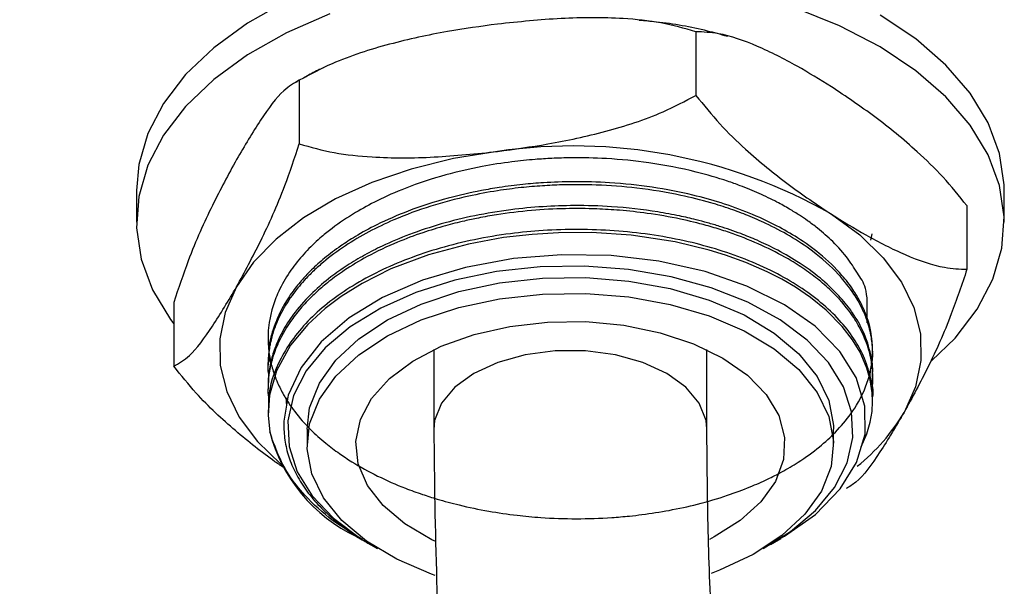
# Model space of a CAD drawing. Units: millimetres. Extents: x 3 to 2496, y 5 to 2495.
# Drawn here: x 584 to 634, y 374 to 403 of the extents above; entities that cross this region are included whole.
import ezdxf

# ---------------------------------------------------------------- set-up
doc = ezdxf.new("R2010")
doc.units = ezdxf.units.MM

msp = doc.modelspace()

# ---------------------------------------------------------------- linework, layer by layer
at = {"color": 7, "linetype": 'Continuous', "lineweight": 25}
for p, q in [((618.588, 402.511), (618.588, 399.245)), ((598.137, 399.945), (597.994, 399.866)), ((598.254, 400.026), (598.254, 396.759)), ((589.9, 394.369), (589.9, 392.736)), ((634.4, 392.736), (634.4, 394.369)), ((632.484, 393.589), (632.484, 390.322)), ((627.564, 391.813), (627.625, 392.145)), ((591.816, 388.617), (591.816, 385.351)), ((605.15, 386.203), (605.15, 382.121)), ((619.15, 382.121), (619.15, 386.203)), ((627.65, 386.019), (627.65, 386.173)), ((596.65, 385.56), (596.65, 385.407)), ((627.531, 385.121), (627.499, 384.881)), ((627.65, 384.795), (627.65, 384.948)), ((596.65, 384.336), (596.65, 384.182)), ((627.65, 383.57), (627.65, 383.723)), ((596.65, 383.111), (596.65, 382.933)), ((598.65, 382.121), (598.65, 381.304)), ((625.65, 381.304), (625.65, 382.121)), ((601.188, 376.611), (601.469, 376.449)), ((601.762, 376.28), (601.895, 376.203)), ((622.405, 376.203), (622.948, 376.517))]:
    msp.add_line(p, q, dxfattribs=at)
at = {"color": 7, "linetype": 'Continuous', "lineweight": 25, "flags": 128}
for points in [[(597.595, 404.084), (595.6, 402.954), (593.867, 401.689), (592.422, 400.309), (591.288, 398.834), (590.483, 397.29), (590.02, 395.699), (589.9, 394.369)], [(599.819, 403.427), (597.595, 402.451), (595.6, 401.321), (593.867, 400.056), (592.422, 398.675), (591.288, 397.201), (590.483, 395.657), (590.02, 394.066), (589.906, 392.454), (590.142, 390.847), (590.726, 389.269), (591.647, 387.747), (591.816, 387.521)], [(630.675, 385.621), (631.878, 386.796), (633.012, 388.271), (633.817, 389.815), (634.281, 391.406), (634.395, 393.018), (634.158, 394.625), (633.575, 396.202), (632.653, 397.725), (631.408, 399.169), (629.86, 400.512), (628.032, 401.732), (625.953, 402.81), (623.657, 403.729)], [(634.4, 394.369), (634.395, 394.651), (634.158, 396.258), (633.575, 397.835), (632.653, 399.358), (631.408, 400.802), (629.86, 402.145), (628.032, 403.365)], [(608.421, 396.369), (606.154, 396.001), (603.99, 395.466), (601.966, 394.772), (600.116, 393.931), (598.472, 392.958), (597.061, 391.87), (595.909, 390.684), (595.035, 389.422)], [(625.536, 393.151), (626.992, 392.083), (628.194, 390.914), (629.122, 389.665), (629.76, 388.356), (630.096, 387.011), (630.125, 385.652), (629.846, 384.302), (629.265, 382.985)], [(627.066, 381.219), (627.358, 381.879), (627.531, 382.488), (627.621, 383.033), (627.65, 383.535), (627.632, 383.992), (627.531, 384.655), (627.359, 385.259), (627.002, 386.076), (626.618, 386.71), (626.091, 387.393), (625.264, 388.231), (624.464, 388.877), (623.689, 389.402), (622.986, 389.813), (622.244, 390.193), (621.142, 390.674), (620.11, 391.048), (619.261, 391.309), (617.52, 391.728), (615.272, 392.068), (613.232, 392.203), (611.54, 392.197), (610.196, 392.116), (608.716, 391.947), (606.922, 391.621), (604.878, 391.071), (602.945, 390.339), (601.474, 389.603), (600.403, 388.934), (599.58, 388.316), (598.691, 387.498), (597.81, 386.431), (597.088, 385.117), (596.727, 383.868), (596.652, 382.819), (596.738, 381.986), (596.738, 381.986)], [(622.941, 376.529), (623.133, 376.625), (624.724, 377.751), (625.992, 379.053), (626.827, 380.411), (627.26, 381.871), (627.255, 383.309), (626.813, 384.766), (625.972, 386.115), (624.706, 387.398), (623.132, 388.502), (621.199, 389.466), (619.069, 390.205), (616.679, 390.739), (614.25, 391.023), (611.695, 391.068), (609.229, 390.871), (606.78, 390.423), (604.57, 389.764), (602.519, 388.875), (600.804, 387.833), (599.37, 386.604), (598.344, 385.294), (597.691, 383.862), (597.469, 382.535), (597.469, 382.535)], [(610.608, 390.444), (608.372, 390.202), (606.229, 389.762), (604.231, 389.133), (602.428, 388.331), (600.865, 387.377), (599.58, 386.293), (598.604, 385.107), (597.962, 383.846), (597.669, 382.544), (597.732, 381.231), (598.151, 379.94), (598.914, 378.702), (600.004, 377.549), (601.392, 376.509), (602.262, 375.999)], [(622.039, 375.999), (623.435, 376.865), (624.721, 377.949), (625.696, 379.135), (626.339, 380.395), (626.632, 381.698), (626.568, 383.011), (626.149, 384.302), (625.386, 385.539), (624.297, 386.693), (622.908, 387.733), (621.255, 388.636), (619.377, 389.378), (617.322, 389.941), (615.139, 390.312), (612.883, 390.481), (610.608, 390.444)], [(598.65, 382.121), (598.785, 383.22), (599.281, 384.475), (600.127, 385.666), (601.302, 386.76), (602.773, 387.727), (604.499, 388.542), (606.434, 389.181), (608.525, 389.628), (610.715, 389.87)], [(610.715, 389.87), (612.944, 389.901), (615.151, 389.719), (617.277, 389.33), (619.262, 388.745), (621.054, 387.979), (622.603, 387.053), (623.866, 385.993), (624.811, 384.826), (625.409, 383.587), (625.646, 382.307), (625.65, 382.121)], [(595.035, 389.422), (594.454, 388.105), (594.176, 386.755), (594.205, 385.396), (594.541, 384.051), (595.178, 382.742), (596.106, 381.493), (597.308, 380.324), (597.34, 380.298)], [(605.227, 374.614), (605.038, 374.68), (603.246, 375.446), (601.698, 376.372), (600.434, 377.433), (599.49, 378.599), (598.891, 379.839), (598.654, 381.118), (598.785, 382.403), (599.281, 383.658), (600.127, 384.849), (601.302, 385.943), (602.773, 386.911), (604.499, 387.725), (606.434, 388.365), (608.525, 388.811), (610.715, 389.054)], [(610.715, 389.054), (612.944, 389.084), (615.151, 388.903), (617.277, 388.514), (619.262, 387.928), (621.054, 387.162), (622.603, 386.236), (623.866, 385.176), (624.811, 384.01), (625.409, 382.77), (625.646, 381.49), (625.515, 380.205), (625.02, 378.95), (624.173, 377.76), (622.998, 376.666), (621.528, 375.698), (619.801, 374.883), (619.378, 374.722)], [(605.254, 376.357), (605.053, 376.453), (603.666, 377.262), (602.552, 378.202), (601.747, 379.241), (601.276, 380.347), (601.154, 381.483), (601.386, 382.613), (601.964, 383.702), (602.87, 384.713), (604.073, 385.615), (605.536, 386.378), (607.212, 386.979), (609.046, 387.396), (610.981, 387.618)], [(610.981, 387.618), (612.952, 387.638), (614.898, 387.453), (616.756, 387.071), (618.466, 386.504), (619.972, 385.769), (621.228, 384.891), (622.191, 383.898), (622.832, 382.821), (623.129, 381.696), (623.074, 380.558), (622.667, 379.444), (621.923, 378.389), (620.864, 377.429), (619.525, 376.593), (619.279, 376.468)], [(619.15, 382.136), (619.106, 382.573), (618.757, 383.456), (618.077, 384.271), (617.1, 384.978), (615.874, 385.542), (614.462, 385.935), (612.934, 386.136), (611.366, 386.136), (609.838, 385.935), (608.426, 385.542), (607.2, 384.978), (606.223, 384.271), (605.543, 383.456), (605.194, 382.573), (605.15, 382.105)]]:
    msp.add_lwpolyline(points, dxfattribs=at)
at = {"color": 7, "linetype": 'Continuous', "lineweight": 25}
for centre, radius, start, end in [((612.292, 369.839), 26.812, 60.3984, 98.301), ((620.456, 388.204), 10.239, 308.7244, 329.3575), ((604.706, 384.054), 8.232, 194.5469, 244.7015)]:
    msp.add_arc(centre, radius, start, end, dxfattribs=at)
for points, knots in [([(608.421, 402.902), (607.563, 402.784), (605.707, 402.531), (602.858, 401.907), (600.276, 401.095), (598.809, 400.319), (598.254, 400.026)], [0, 0, 0, 0, 0.246257, 0.532339, 0.823175, 1, 1, 1, 1]), ([(618.588, 402.511), (617.998, 402.678), (616.803, 403.016), (614.475, 403.245), (611.668, 403.241), (609.508, 403.015), (608.421, 402.902)], [0, 0, 0, 0, 0.187923, 0.380265, 0.68811, 1, 1, 1, 1]), ([(620.201, 402.272), (619.863, 402.366), (618.687, 402.693), (617.162, 402.964), (615.972, 403.065), (615.676, 403.09)], [0, 0, 0, 0, 0.233155, 0.809376, 1, 1, 1, 1]), ([(625.536, 399.683), (624.949, 400.047), (623.681, 400.835), (621.734, 401.81), (619.97, 402.447), (618.967, 402.494), (618.588, 402.511)], [0, 0, 0, 0, 0.246257, 0.532339, 0.823175, 1, 1, 1, 1]), ([(599.47, 400.645), (599.385, 400.611), (599.066, 400.484), (598.781, 400.311), (598.572, 400.184)], [0, 0, 0, 0, 0.263591, 1, 1, 1, 1]), ([(598.254, 400.026), (597.991, 399.876), (597.361, 399.516), (596.26, 398.031), (595.447, 396.652), (595.035, 395.954)], [0, 0, 0, 0, 0.261527, 0.626401, 1, 1, 1, 1]), ([(632.484, 393.589), (632.08, 394.087), (631.264, 395.095), (629.673, 396.63), (627.755, 398.201), (626.279, 399.187), (625.536, 399.683)], [0, 0, 0, 0, 0.187923, 0.380265, 0.68811, 1, 1, 1, 1]), ([(608.421, 396.369), (609.279, 396.487), (611.135, 396.74), (613.984, 397.364), (616.566, 398.176), (618.033, 398.952), (618.588, 399.245)], [0, 0, 0, 0, 0.246257, 0.532339, 0.823175, 1, 1, 1, 1]), ([(618.588, 399.245), (618.991, 398.747), (619.807, 397.739), (621.399, 396.204), (623.317, 394.633), (624.793, 393.647), (625.536, 393.151)], [0, 0, 0, 0, 0.187923, 0.380265, 0.68811, 1, 1, 1, 1]), ([(595.035, 389.422), (595.448, 390.185), (596.282, 391.725), (597.383, 394.155), (598.01, 396.03), (598.254, 396.759)], [0, 0, 0, 0, 0.37512, 0.756984, 1, 1, 1, 1]), ([(598.254, 396.759), (598.844, 396.592), (600.039, 396.254), (602.367, 396.026), (605.174, 396.03), (607.334, 396.256), (608.421, 396.369)], [0, 0, 0, 0, 0.187923, 0.380265, 0.68811, 1, 1, 1, 1]), ([(595.035, 395.954), (594.622, 395.191), (593.789, 393.651), (592.688, 391.221), (592.06, 389.346), (591.816, 388.617)], [0, 0, 0, 0, 0.37512, 0.756984, 1, 1, 1, 1]), ([(627.364, 387.578), (627.38, 388.185), (627.411, 389.355), (626.938, 389.996), (626.395, 390.91), (625.677, 391.695), (624.946, 392.346), (624.356, 392.788), (623.876, 393.115), (623.358, 393.436), (622.676, 393.815), (621.837, 394.22), (620.984, 394.571), (619.918, 394.951), (618.394, 395.396), (616.306, 395.802), (614.138, 396.016), (612.465, 396.054), (611.246, 396.018), (610.233, 395.954), (609.031, 395.831), (607.485, 395.587), (605.629, 395.158), (603.826, 394.562), (602.303, 393.889), (601.044, 393.202), (600.109, 392.572), (599.442, 392.035), (598.883, 391.534), (598.275, 390.898), (597.626, 390.031), (597.144, 389.139), (596.849, 388.308), (596.705, 387.629), (596.642, 386.99), (596.653, 386.332), (596.76, 385.622), (596.934, 385.013), (597.163, 384.433), (597.483, 383.794), (598.021, 382.982), (598.753, 382.15), (599.545, 381.439), (600.264, 380.896), (601.13, 380.323), (602.238, 379.709), (603.476, 379.165), (604.515, 378.787), (605.43, 378.497), (606.556, 378.193), (607.925, 377.909), (609.329, 377.704), (611.43, 377.509), (613.379, 377.508), (615.097, 377.654), (616.08, 377.768), (617.257, 377.952), (618.732, 378.274), (620.123, 378.683), (621.313, 379.126), (622.232, 379.535), (623.053, 379.956), (623.966, 380.497), (624.905, 381.177), (625.812, 382.006), (626.629, 382.978), (627.191, 383.973), (627.496, 384.871), (627.621, 385.531), (627.694, 386.609), (627.488, 387.662), (627.001, 388.704), (626.624, 389.333), (625.978, 390.172), (625.044, 391.071), (623.882, 391.908), (622.675, 392.605), (621.366, 393.21), (619.921, 393.732), (618.268, 394.193), (616.359, 394.564), (614.286, 394.782), (612.412, 394.834), (610.924, 394.782), (609.66, 394.676), (608.597, 394.54), (607.312, 394.32), (605.716, 393.955), (603.905, 393.369), (602.335, 392.683), (601.208, 392.066), (600.318, 391.492), (599.56, 390.92), (598.917, 390.342), (598.379, 389.776), (597.877, 389.154), (597.324, 388.302), (596.905, 387.284), (596.632, 386.323), (596.709, 385.763), (596.737, 385.563)], [0, 0, 0, 0, 0.011409, 0.021991, 0.032629, 0.04496, 0.055037, 0.06093, 0.065396, 0.070698, 0.076976, 0.085347, 0.093717, 0.098967, 0.111665, 0.129471, 0.144835, 0.157388, 0.164194, 0.170147, 0.178496, 0.189447, 0.203202, 0.219576, 0.231954, 0.242434, 0.25498, 0.261256, 0.265805, 0.276061, 0.286851, 0.299058, 0.308917, 0.31668, 0.323091, 0.331457, 0.339822, 0.348188, 0.3532, 0.360781, 0.371611, 0.383803, 0.393604, 0.401425, 0.407969, 0.420522, 0.43279, 0.439786, 0.445727, 0.454247, 0.465343, 0.47568, 0.484116, 0.50937, 0.515697, 0.520283, 0.53029, 0.541132, 0.553265, 0.562966, 0.570884, 0.577656, 0.58612, 0.598439, 0.609375, 0.622014, 0.638022, 0.647679, 0.655637, 0.662407, 0.687357, 0.694082, 0.702047, 0.711796, 0.727756, 0.740353, 0.751001, 0.763691, 0.775566, 0.786742, 0.802137, 0.817566, 0.830543, 0.841069, 0.848442, 0.856983, 0.863552, 0.876102, 0.892276, 0.906029, 0.916367, 0.924009, 0.933314, 0.94181, 0.948276, 0.956095, 0.96601, 0.98027, 0.992938, 1, 1, 1, 1]), ([(627.606, 385.403), (627.626, 385.602), (627.671, 386.044), (627.613, 386.766), (627.445, 387.507), (627.189, 388.166), (626.934, 388.662), (626.549, 389.289), (625.858, 390.167), (624.735, 391.17), (623.448, 392.026), (622.314, 392.625), (621.288, 393.075), (620.343, 393.428), (619.203, 393.789), (617.62, 394.184), (615.653, 394.506), (613.594, 394.664), (611.969, 394.671), (610.684, 394.61), (609.584, 394.515), (608.315, 394.348), (606.751, 394.055), (604.944, 393.576), (603.239, 392.945), (601.787, 392.248), (600.569, 391.525), (599.651, 390.843), (598.972, 390.238), (598.417, 389.672), (597.807, 388.92), (597.272, 388.035), (596.926, 387.184), (596.762, 386.543), (596.686, 386.07), (596.647, 385.563), (596.624, 385.169), (596.676, 384.903), (596.679, 384.89)], [0, 0, 0, 0, 0.020889, 0.046399, 0.075634, 0.099191, 0.117066, 0.12977, 0.168967, 0.217744, 0.254151, 0.286962, 0.309943, 0.33139, 0.354432, 0.387732, 0.434263, 0.475859, 0.510781, 0.530357, 0.552039, 0.576448, 0.607042, 0.648654, 0.692827, 0.725172, 0.758784, 0.794546, 0.812184, 0.831498, 0.859993, 0.89562, 0.925455, 0.947642, 0.960648, 0.973063, 0.998715, 1, 1, 1, 1]), ([(627.602, 384.163), (627.608, 384.189), (627.685, 384.519), (627.657, 384.969), (627.604, 385.503), (627.544, 385.837), (627.406, 386.398), (627.13, 387.107), (626.556, 388.079), (625.852, 388.924), (625.024, 389.68), (624.279, 390.249), (622.951, 391.111), (621.466, 391.81), (619.921, 392.341), (618.969, 392.624), (617.7, 392.933), (616.21, 393.193), (614.768, 393.352), (613.37, 393.436), (611.856, 393.449), (610.13, 393.356), (608.639, 393.174), (607.5, 392.971), (606.627, 392.785), (605.666, 392.542), (604.512, 392.189), (603.148, 391.676), (601.797, 391.033), (600.642, 390.34), (599.804, 389.733), (599.207, 389.23), (598.781, 388.821), (598.351, 388.363), (597.758, 387.634), (597.203, 386.691), (596.848, 385.714), (596.688, 384.95), (596.647, 384.31), (596.643, 383.889), (596.677, 383.684), (596.683, 383.654)], [0, 0, 0, 0, 0.002713, 0.034977, 0.046831, 0.058685, 0.070167, 0.106149, 0.134537, 0.177656, 0.20386, 0.227927, 0.251993, 0.324043, 0.341536, 0.359543, 0.388057, 0.423678, 0.45207, 0.475208, 0.507005, 0.54154, 0.577433, 0.596634, 0.611581, 0.632082, 0.658134, 0.688013, 0.727204, 0.760053, 0.784947, 0.805411, 0.821418, 0.832967, 0.857875, 0.902282, 0.9326, 0.957838, 0.979395, 0.996928, 1, 1, 1, 1]), ([(627.647, 384.948), (627.648, 384.959), (627.679, 385.292), (627.585, 385.823), (627.397, 386.576), (627.156, 387.171), (626.841, 387.758), (626.435, 388.371), (625.831, 389.092), (624.945, 389.917), (623.869, 390.695), (622.753, 391.332), (621.774, 391.797), (620.826, 392.184), (619.972, 392.478), (619.199, 392.707), (618.517, 392.888), (617.669, 393.082), (616.245, 393.346), (614.44, 393.55), (612.459, 393.611), (610.725, 393.551), (609.011, 393.386), (607.256, 393.094), (605.513, 392.667), (603.92, 392.139), (602.624, 391.588), (601.57, 391.047), (600.691, 390.52), (599.793, 389.887), (598.872, 389.097), (598.058, 388.194), (597.412, 387.226), (597.005, 386.347), (596.797, 385.636), (596.719, 385.209), (596.69, 384.997), (596.678, 384.889), (596.668, 384.781), (596.654, 384.6), (596.654, 384.445), (596.654, 384.336)], [0, 0, 0, 0, 0.001215, 0.036376, 0.057805, 0.084172, 0.102891, 0.124871, 0.155597, 0.18999, 0.230369, 0.26342, 0.288107, 0.309472, 0.335795, 0.350052, 0.363579, 0.382459, 0.406692, 0.456362, 0.49581, 0.52883, 0.563159, 0.602324, 0.640477, 0.678631, 0.713998, 0.738219, 0.76422, 0.790865, 0.824171, 0.863872, 0.8972, 0.932543, 0.958768, 0.97245, 0.977366, 0.980981, 0.9838, 0.988588, 1, 1, 1, 1]), ([(625.536, 393.151), (626.122, 392.787), (627.39, 391.999), (629.338, 391.024), (631.102, 390.387), (632.105, 390.34), (632.484, 390.322)], [0, 0, 0, 0, 0.2462571, 0.5323389, 0.823175, 1, 1, 1, 1]), ([(627.649, 383.723), (627.65, 383.724), (627.726, 384.087), (627.535, 384.816), (627.237, 385.831), (626.691, 386.804), (625.729, 388.042), (624.337, 389.199), (622.606, 390.196), (620.701, 391.053), (617.987, 391.871), (614.441, 392.381), (611.396, 392.391), (609.001, 392.16), (607.225, 391.863), (605.468, 391.429), (603.3, 390.705), (600.916, 389.544), (598.668, 387.804), (597.197, 385.799), (596.648, 384.179), (596.672, 383.284), (596.677, 383.111)], [0, 0, 0, 0, 0.000153, 0.039975, 0.078954, 0.112939, 0.151169, 0.226835, 0.264626, 0.304114, 0.377446, 0.453714, 0.528795, 0.563539, 0.602825, 0.641942, 0.680177, 0.755428, 0.829869, 0.906311, 0.9819, 1, 1, 1, 1]), ([(632.484, 390.322), (632.221, 389.54), (631.59, 387.665), (630.489, 385.248), (629.676, 383.745), (629.265, 382.985)], [0, 0, 0, 0, 0.261527, 0.626401, 1, 1, 1, 1]), ([(591.816, 385.351), (592.08, 385.501), (592.71, 385.86), (593.811, 387.346), (594.624, 388.724), (595.035, 389.422)], [0, 0, 0, 0, 0.261527, 0.626401, 1, 1, 1, 1]), ([(627.626, 386.056), (627.633, 386.019), (627.662, 385.852), (627.621, 385.684), (627.59, 385.555)], [0, 0, 0, 0, 0.226022, 1, 1, 1, 1]), ([(597.521, 380.104), (597.35, 380.22), (596.497, 380.794), (594.963, 382.019), (593.198, 383.64), (592.196, 384.881), (591.816, 385.351)], [0, 0, 0, 0, 0.087266, 0.433693, 0.785876, 1, 1, 1, 1]), ([(597.591, 383.722), (597.587, 383.652), (597.578, 383.513), (597.587, 383.448), (597.591, 383.416)], [0, 0, 0, 0, 0.5025328, 1, 1, 1, 1]), ([(629.265, 382.985), (628.852, 382.288), (628.02, 380.88), (627.005, 379.491), (626.459, 379.174), (626.297, 379.081)], [0, 0, 0, 0, 0.408752, 0.824852, 1, 1, 1, 1]), ([(597.469, 382.535), (597.465, 382.391), (597.457, 382.102), (597.494, 381.669), (597.566, 381.238), (597.677, 380.809), (597.825, 380.384), (598.011, 379.965), (598.234, 379.551), (598.493, 379.144), (598.787, 378.746), (599.117, 378.356), (599.48, 377.977), (599.877, 377.609), (600.306, 377.254), (600.766, 376.911), (601.249, 376.585), (601.593, 376.381), (601.763, 376.28)], [0, 0, 0, 0, 0.0626051, 0.1252102, 0.1878153, 0.2504204, 0.3130254, 0.3756305, 0.4382356, 0.5008407, 0.5634458, 0.6260509, 0.688656, 0.7512611, 0.8138662, 0.8764713, 0.9390763, 1, 1, 1, 1]), ([(494.843, 369.843), (495.414, 369.495), (497.239, 368.384), (499.993, 366.617), (502.954, 364.623), (505.44, 362.868), (507.715, 361.184), (509.917, 359.471), (512.527, 357.33), (515.524, 354.668), (518.876, 351.316), (522.088, 347.593), (525.079, 343.388), (527.241, 339.47), (528.7, 336.112), (529.953, 332.653), (531.127, 328.249), (532.031, 323.116), (532.66, 318.063), (533.187, 312.624), (533.677, 307.344), (534.224, 302.14), (534.864, 297.225), (535.612, 292.698), (536.437, 288.691), (537.307, 285.212), (538.162, 282.303), (539.018, 279.746), (540.024, 277.071), (541.435, 273.794), (543.429, 269.917), (545.802, 266.124), (548.073, 263), (549.92, 260.712), (551.589, 258.787), (553.443, 256.789), (555.577, 254.667), (557.971, 252.474), (560.554, 250.289), (563.479, 248.028), (567.155, 245.447), (571.298, 242.887), (575.63, 240.585), (579.415, 238.851), (582.629, 237.582), (585.581, 236.576), (588.434, 235.755), (591.39, 235.081), (594.482, 234.567), (597.907, 234.255), (601.788, 234.278), (605.61, 234.805), (609.139, 235.849), (611.966, 237.166), (614.213, 238.627), (615.97, 240.06), (617.516, 241.574), (619.091, 243.44), (620.629, 245.7), (621.985, 248.197), (623.238, 251.064), (624.286, 254.152), (625.142, 257.475), (625.795, 260.796), (626.362, 264.719), (626.794, 269.402), (627.031, 274.924), (627.044, 281.019), (626.831, 287.905), (626.37, 295.889), (625.673, 304.865), (624.75, 314.95), (623.605, 326.082), (622.3, 338.15), (621.251, 348.174), (620.53, 355.886), (620.089, 361.104), (619.706, 366.361), (619.405, 371.636), (619.194, 376.915), (619.165, 380.39), (619.15, 382.135)], [0, 0, 0, 0, 0.005976, 0.019089, 0.028941, 0.037258, 0.045485, 0.053265, 0.06098, 0.073845, 0.086329, 0.099036, 0.111781, 0.12468, 0.131407, 0.138502, 0.151902, 0.166186, 0.180986, 0.196172, 0.211516, 0.226588, 0.241039, 0.25375, 0.265041, 0.274618, 0.282505, 0.288834, 0.295349, 0.304227, 0.315516, 0.327281, 0.336695, 0.343746, 0.349008, 0.355655, 0.36421, 0.371936, 0.380834, 0.390953, 0.401832, 0.418099, 0.432677, 0.445425, 0.456257, 0.465151, 0.47525, 0.485103, 0.49514, 0.506719, 0.519938, 0.535144, 0.546406, 0.557856, 0.567005, 0.573822, 0.580884, 0.589268, 0.598946, 0.608694, 0.617669, 0.629753, 0.640285, 0.650776, 0.661946, 0.677268, 0.693761, 0.711411, 0.730816, 0.753419, 0.778978, 0.807285, 0.838984, 0.873066, 0.909182, 0.92384, 0.938722, 0.953804, 0.969059, 0.984464, 1, 1, 1, 1]), ([(605.15, 382.107), (605.18, 379.532), (605.239, 374.467), (605.64, 366.839), (606.173, 359.416), (606.806, 352.229), (607.483, 345.322), (608.288, 337.592), (609.185, 329.251), (610.108, 320.534), (610.961, 312.036), (611.74, 303.483), (612.429, 294.591), (612.93, 285.984), (613.101, 278.234), (612.922, 271.563), (612.454, 266.003), (611.721, 261.487), (610.814, 257.94), (609.838, 255.242), (608.737, 253.073), (607.618, 251.497), (606.475, 250.336), (605.32, 249.514), (603.958, 248.901), (602.369, 248.495), (600.279, 248.246), (597.526, 248.294), (594.294, 248.753), (591.146, 249.515), (588.426, 250.382), (585.931, 251.323), (583.415, 252.403), (580.477, 253.841), (577.181, 255.688), (573.793, 257.858), (570.607, 260.178), (567.851, 262.427), (565.482, 264.564), (563.47, 266.561), (561.628, 268.557), (559.86, 270.655), (558.116, 272.964), (556.372, 275.582), (554.789, 278.375), (553.444, 281.246), (552.311, 284.113), (551.356, 286.996), (550.489, 290.133), (549.696, 293.607), (548.961, 297.646), (548.306, 302.256), (547.734, 307.391), (547.196, 313.143), (546.643, 319.029), (545.881, 325.228), (544.878, 330.795), (543.619, 335.808), (542.11, 340.327), (540.321, 344.557), (538.152, 348.746), (535.765, 352.537), (533.267, 355.954), (530.765, 358.997), (527.559, 362.484), (523.767, 366.126), (519.909, 369.418), (516.563, 372.051), (513.449, 374.362), (510.37, 376.519), (507.133, 378.67), (504.398, 380.42), (502.609, 381.502), (501.927, 381.915)], [0, 0, 0, 0, 0.023832, 0.046885, 0.069124, 0.090499, 0.110952, 0.130429, 0.158931, 0.184695, 0.207559, 0.234342, 0.260924, 0.287592, 0.313854, 0.333224, 0.351931, 0.369801, 0.382632, 0.394999, 0.406747, 0.417744, 0.427369, 0.4389, 0.449802, 0.45947, 0.469876, 0.484654, 0.499799, 0.513191, 0.524637, 0.532828, 0.542543, 0.553727, 0.566273, 0.579622, 0.591564, 0.601841, 0.610542, 0.618426, 0.625022, 0.632204, 0.639894, 0.647288, 0.656201, 0.664401, 0.672028, 0.680927, 0.689481, 0.699754, 0.711943, 0.726063, 0.741991, 0.759402, 0.77886, 0.79618, 0.811552, 0.825241, 0.837491, 0.848654, 0.860431, 0.873431, 0.882964, 0.893343, 0.904539, 0.921076, 0.936709, 0.947498, 0.957818, 0.970597, 0.980833, 0.992696, 1, 1, 1, 1]), ([(601.477, 376.463), (600.965, 376.775), (599.837, 377.462), (598.623, 378.598), (597.396, 380.106), (597.002, 381.231), (596.738, 381.986)], [0, 0, 0, 0, 0.207032, 0.455852, 0.634769, 1, 1, 1, 1])]:
    msp.add_open_spline(points, degree=3, knots=knots, dxfattribs=at)

doc.saveas('drawing.dxf')
